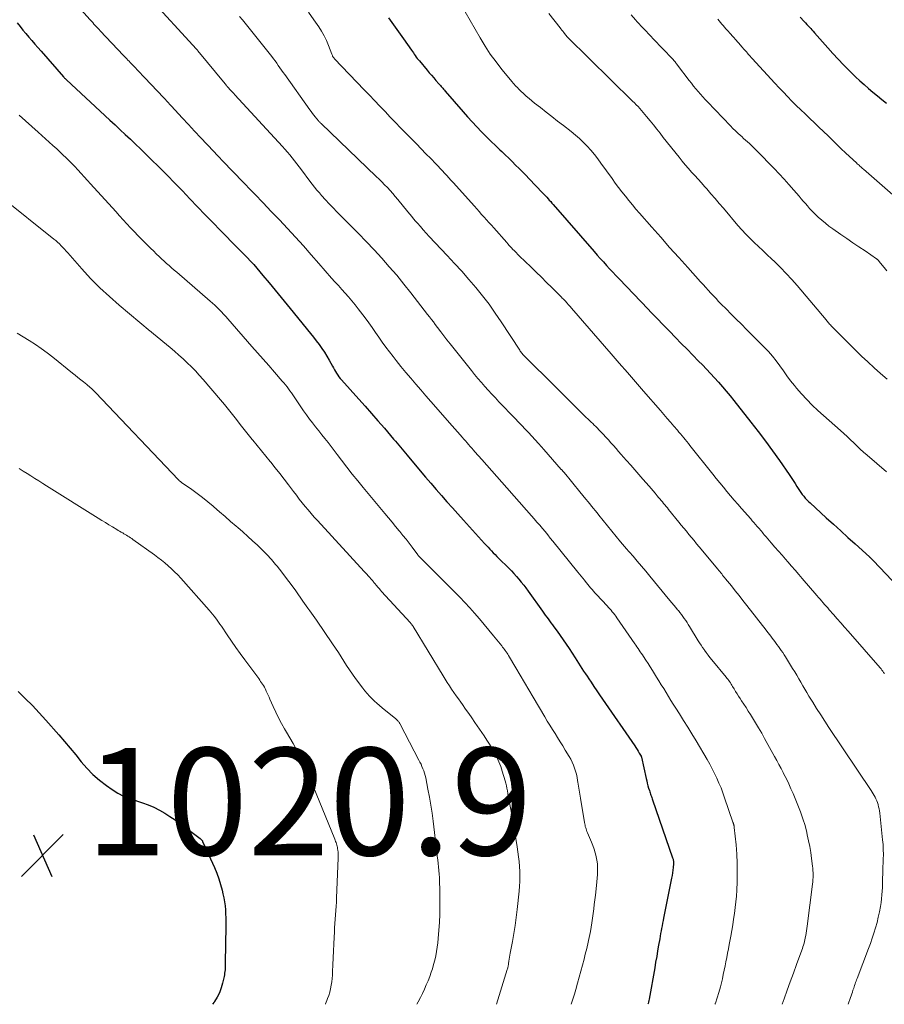
# Model space of a CAD drawing. Units: feet. Extents: x 1970000 to 1975039, y 580000 to 585000.
# Drawn here: x 1970652 to 1970813, y 580000 to 580183 of the extents above; entities that cross this region are included whole.
import ezdxf

# ---------------------------------------------------------------- set-up
doc = ezdxf.new("R2010")
doc.units = ezdxf.units.FT
doc.header["$LTSCALE"] = 100
doc.header["$MEASUREMENT"] = 0
for name, color, linetype, lineweight in [('CONTOUR INDEX', 32, 'Continuous', 25), ('CONTOUR INTERMEDIATE', 40, 'Continuous', 15), ('SPOT ELEVATION', 7, 'Continuous', 15)]:
    doc.layers.add(name, color=color, linetype=linetype, lineweight=lineweight)
doc.styles.add('slant', font='romans.shx', dxfattribs={"oblique": 14.999978})

# ---------------------------------------------------------------- blocks, each defined once
blk = doc.blocks.new('SPOT')
at = {"layer": 'SPOT ELEVATION', "lineweight": 25}
for p, q in [((-3.95, -3.95), (3.86, 3.85)), ((-1.67, 3.81), (1.74, -3.97))]:
    blk.add_line(p, q, dxfattribs=at)

msp = doc.modelspace()

# ---------------------------------------------------------------- linework, layer by layer
at = {"layer": 'CONTOUR INDEX', "flags": 128}
for points, elevation in [([(1970651.17, 580182.92), (1970651.7, 580182.24), (1970652.24, 580181.56), (1970652.79, 580180.89), (1970653.34, 580180.23), (1970653.9, 580179.58), (1970654.46, 580178.92), (1970655.03, 580178.27), (1970655.6, 580177.62), (1970659.79, 580172.84), (1970659.86, 580172.77), (1970659.93, 580172.69), (1970660, 580172.61), (1970660.07, 580172.54), (1970660.14, 580172.46), (1970660.22, 580172.39), (1970660.29, 580172.32), (1970660.37, 580172.25), (1970668.45, 580164.74), (1970669.4, 580163.86), (1970670.35, 580162.97), (1970671.3, 580162.08), (1970672.25, 580161.19), (1970673.2, 580160.29), (1970674.14, 580159.39), (1970675.07, 580158.48), (1970676, 580157.57), (1970677.66, 580155.93), (1970679.1, 580154.48), (1970680.53, 580153.03), (1970681.95, 580151.56), (1970683.36, 580150.08), (1970684.77, 580148.6), (1970686.19, 580147.13), (1970687.61, 580145.67), (1970689.05, 580144.21), (1970692.17, 580141.06), (1970692.8, 580140.43), (1970693.42, 580139.79), (1970694.03, 580139.15), (1970694.64, 580138.5), (1970695.24, 580137.84), (1970695.83, 580137.18), (1970696.4, 580136.51), (1970696.97, 580135.82), (1970698.1, 580134.45), (1970699.22, 580133.07), (1970700.35, 580131.7), (1970701.47, 580130.32), (1970702.6, 580128.95), (1970705.27, 580125.68), (1970705.82, 580125), (1970706.36, 580124.32), (1970706.9, 580123.63), (1970707.43, 580122.94), (1970707.95, 580122.24), (1970708.43, 580121.52), (1970708.89, 580120.78), (1970709.32, 580120.02), (1970709.91, 580118.94), (1970710.1, 580118.6), (1970710.29, 580118.26), (1970710.49, 580117.92), (1970710.7, 580117.59), (1970710.91, 580117.26), (1970711.14, 580116.94), (1970711.38, 580116.64), (1970711.63, 580116.34), (1970714.81, 580112.79), (1970716.02, 580111.44), (1970717.22, 580110.08), (1970718.41, 580108.71), (1970719.6, 580107.34), (1970721.33, 580105.34), (1970721.65, 580104.96), (1970721.97, 580104.59), (1970722.28, 580104.21), (1970722.59, 580103.84), (1970722.9, 580103.46), (1970723.22, 580103.08), (1970723.53, 580102.7), (1970723.84, 580102.33), (1970726.26, 580099.42), (1970727.25, 580098.25), (1970728.24, 580097.09), (1970729.24, 580095.94), (1970730.25, 580094.79), (1970731.26, 580093.65), (1970732.28, 580092.51), (1970733.3, 580091.37), (1970734.33, 580090.24), (1970738.27, 580085.89), (1970738.59, 580085.54), (1970738.92, 580085.19), (1970739.24, 580084.84), (1970739.57, 580084.5), (1970739.9, 580084.15), (1970740.23, 580083.81), (1970740.57, 580083.47), (1970740.9, 580083.13), (1970742.78, 580081.27), (1970743.27, 580080.77), (1970743.75, 580080.26), (1970744.22, 580079.74), (1970744.69, 580079.22), (1970745.13, 580078.68), (1970745.57, 580078.13), (1970745.99, 580077.58), (1970746.41, 580077.01), (1970749.07, 580073.26), (1970749.33, 580072.9), (1970749.6, 580072.54), (1970749.86, 580072.17), (1970750.13, 580071.81), (1970750.4, 580071.45), (1970750.66, 580071.09), (1970750.93, 580070.73), (1970751.19, 580070.36), (1970751.81, 580069.51), (1970752.37, 580068.71), (1970752.93, 580067.91), (1970753.48, 580067.1), (1970754.02, 580066.29), (1970755.15, 580064.55), (1970755.47, 580064.06), (1970755.79, 580063.57), (1970756.11, 580063.08), (1970756.43, 580062.59), (1970756.75, 580062.1), (1970757.07, 580061.61), (1970757.39, 580061.12), (1970757.72, 580060.63), (1970758.12, 580060.02), (1970758.65, 580059.22), (1970759.18, 580058.43), (1970759.72, 580057.64), (1970760.26, 580056.85), (1970766.28, 580048.15), (1970766.49, 580047.83), (1970766.71, 580047.5), (1970766.91, 580047.17), (1970767.11, 580046.83), (1970767.44, 580046.27), (1970767.47, 580046.21), (1970767.49, 580046.15), (1970767.51, 580046.09), (1970767.53, 580046.03), (1970768.39, 580042.09), (1970768.5, 580041.63), (1970768.61, 580041.18), (1970768.73, 580040.73), (1970768.86, 580040.28), (1970769, 580039.83), (1970769.07, 580039.61), (1970769.14, 580039.4), (1970769.21, 580039.18), (1970769.29, 580038.97), (1970769.37, 580038.75), (1970769.45, 580038.54), (1970769.52, 580038.32), (1970769.6, 580038.11), (1970773.33, 580027.29), (1970773.37, 580027.16), (1970773.41, 580027.02), (1970773.44, 580026.88), (1970773.47, 580026.74), (1970773.48, 580026.6), (1970773.49, 580026.45), (1970773.49, 580026.31), (1970773.48, 580026.17), (1970773.42, 580025.47), (1970773.36, 580024.98), (1970773.3, 580024.49), (1970773.22, 580024), (1970773.13, 580023.51), (1970771.66, 580016.08), (1970771.56, 580015.59), (1970771.47, 580015.11), (1970771.37, 580014.63), (1970771.28, 580014.15), (1970771.19, 580013.67), (1970771.1, 580013.19), (1970771.01, 580012.7), (1970770.93, 580012.22), (1970770.73, 580011.05), (1970770.54, 580009.98), (1970770.36, 580008.92), (1970770.17, 580007.85), (1970769.99, 580006.78), (1970768.96, 580000.98), (1970768.9, 580000.7), (1970768.84, 580000.43), (1970768.75, 580000.15), (1970768.7, 580000)], 1000), ([(1970720.35, 580183.81), (1970721.3, 580182.52), (1970722.24, 580181.22), (1970723.16, 580179.92), (1970724.64, 580177.81), (1970724.82, 580177.55), (1970725, 580177.3), (1970725.18, 580177.04), (1970725.36, 580176.79), (1970725.54, 580176.53), (1970725.73, 580176.28), (1970725.92, 580176.04), (1970726.12, 580175.8), (1970727.57, 580174.08), (1970727.97, 580173.6), (1970728.38, 580173.12), (1970728.79, 580172.64), (1970729.21, 580172.17), (1970729.74, 580171.56), (1970729.89, 580171.39), (1970730.04, 580171.22), (1970730.19, 580171.05), (1970730.33, 580170.88), (1970730.48, 580170.71), (1970730.63, 580170.53), (1970730.78, 580170.36), (1970730.93, 580170.19), (1970734.28, 580166.32), (1970735.12, 580165.37), (1970735.97, 580164.43), (1970736.83, 580163.51), (1970737.71, 580162.6), (1970737.9, 580162.41), (1970738.7, 580161.61), (1970739.5, 580160.81), (1970740.32, 580160.02), (1970741.14, 580159.23), (1970741.48, 580158.91), (1970742.13, 580158.29), (1970742.78, 580157.67), (1970743.42, 580157.04), (1970744.06, 580156.4), (1970744.7, 580155.76), (1970745.33, 580155.12), (1970745.96, 580154.48), (1970746.58, 580153.83), (1970749.1, 580151.2), (1970749.35, 580150.94), (1970749.61, 580150.67), (1970749.86, 580150.4), (1970750.11, 580150.13), (1970750.35, 580149.85), (1970750.6, 580149.58), (1970750.84, 580149.31), (1970751.09, 580149.03), (1970758.71, 580140.26), (1970759.27, 580139.61), (1970759.84, 580138.97), (1970760.42, 580138.33), (1970761, 580137.69), (1970761.58, 580137.06), (1970762.17, 580136.42), (1970762.76, 580135.8), (1970763.35, 580135.17), (1970768.78, 580129.51), (1970769.27, 580129), (1970769.76, 580128.49), (1970770.26, 580127.98), (1970770.75, 580127.47), (1970771.24, 580126.96), (1970771.73, 580126.45), (1970772.23, 580125.94), (1970772.72, 580125.43), (1970773.88, 580124.25), (1970774.95, 580123.16), (1970776.02, 580122.06), (1970777.1, 580120.97), (1970778.17, 580119.87), (1970778.88, 580119.15), (1970779.64, 580118.36), (1970780.4, 580117.55), (1970781.15, 580116.74), (1970781.89, 580115.92), (1970782.62, 580115.09), (1970783.33, 580114.25), (1970784.03, 580113.4), (1970784.73, 580112.54), (1970787.91, 580108.51), (1970789.28, 580106.74), (1970790.63, 580104.96), (1970791.95, 580103.15), (1970793.24, 580101.32), (1970795.03, 580098.75), (1970795.41, 580098.2), (1970795.78, 580097.64), (1970796.15, 580097.07), (1970796.5, 580096.5), (1970796.75, 580096.1), (1970796.99, 580095.74), (1970797.23, 580095.38), (1970797.49, 580095.03), (1970797.76, 580094.68), (1970798.05, 580094.35), (1970798.34, 580094.03), (1970798.65, 580093.72), (1970798.97, 580093.42), (1970801.98, 580090.68), (1970803.33, 580089.46), (1970804.68, 580088.24), (1970806.02, 580087.01), (1970807.37, 580085.79), (1970810.02, 580083.37), (1970810.04, 580083.35), (1970810.06, 580083.34), (1970810.08, 580083.32), (1970810.1, 580083.3), (1970810.17, 580083.24), (1970810.19, 580083.22), (1970810.21, 580083.21), (1970810.22, 580083.19), (1970810.24, 580083.17), (1970810.41, 580083.01), (1970810.5, 580082.92), (1970810.6, 580082.82), (1970810.7, 580082.72), (1970810.8, 580082.62), (1970815.35, 580077.78)], 980), ([(1970797.11, 580183.93), (1970797.87, 580183.12), (1970798.11, 580182.87), (1970798.35, 580182.61), (1970798.59, 580182.36), (1970798.83, 580182.1), (1970799.07, 580181.84), (1970799.31, 580181.59), (1970799.55, 580181.33), (1970799.78, 580181.06), (1970802.27, 580178.22), (1970803.22, 580177.16), (1970804.18, 580176.11), (1970805.17, 580175.09), (1970806.17, 580174.08), (1970806.66, 580173.59), (1970807.44, 580172.84), (1970808.23, 580172.11), (1970809.03, 580171.39), (1970809.85, 580170.69), (1970810.68, 580169.99), (1970811.51, 580169.3), (1970812.35, 580168.61), (1970813.18, 580167.93)], 960), ([(1970651.33, 580058.31), (1970652.67, 580057.01), (1970653.98, 580055.68), (1970655.26, 580054.32), (1970656.52, 580052.93), (1970658.9, 580050.23), (1970659.97, 580049), (1970661.03, 580047.75), (1970662.07, 580046.49), (1970663.09, 580045.21), (1970664.15, 580043.98), (1970665.28, 580042.82), (1970666.5, 580041.76), (1970667.79, 580040.77), (1970668.87, 580040.01), (1970669.9, 580039.36), (1970670.97, 580038.79), (1970672.1, 580038.33), (1970673.26, 580037.95), (1970673.4, 580037.92), (1970674.5, 580037.57), (1970675.58, 580037.18), (1970676.63, 580036.71), (1970677.66, 580036.18), (1970678.66, 580035.6), (1970679.64, 580034.99), (1970680.6, 580034.35), (1970681.55, 580033.68), (1970685.27, 580030.91), (1970685.35, 580030.86), (1970685.41, 580030.8), (1970685.48, 580030.73), (1970685.54, 580030.66), (1970685.59, 580030.59), (1970685.64, 580030.51), (1970685.69, 580030.44), (1970685.73, 580030.35), (1970687.92, 580025.47), (1970688.35, 580024.45), (1970688.73, 580023.41), (1970689.06, 580022.35), (1970689.35, 580021.28), (1970689.52, 580020.59), (1970689.68, 580019.85), (1970689.81, 580019.11), (1970689.91, 580018.36), (1970689.97, 580017.61), (1970690.01, 580016.85), (1970690.04, 580016.1), (1970690.05, 580015.34), (1970690.05, 580014.59), (1970689.94, 580007.72), (1970689.94, 580007.4), (1970689.93, 580007.08), (1970689.91, 580006.75), (1970689.9, 580006.43), (1970689.87, 580006.11), (1970689.83, 580005.79), (1970689.78, 580005.48), (1970689.72, 580005.16), (1970689.44, 580003.94), (1970689.18, 580003.04), (1970688.85, 580002.16), (1970688.43, 580001.33), (1970687.94, 580000.53), (1970687.85, 580000.4), (1970687.55, 580000)], 1020)]:
    msp.add_lwpolyline(points, dxfattribs=dict(at, elevation=elevation))
at = {"layer": 'CONTOUR INTERMEDIATE', "flags": 128}
for points, elevation in [([(1970657.02, 580192.09), (1970664.76, 580183.45), (1970664.99, 580183.19), (1970665.23, 580182.93), (1970665.46, 580182.67), (1970665.7, 580182.41), (1970665.93, 580182.16), (1970666.17, 580181.9), (1970666.41, 580181.64), (1970666.65, 580181.39), (1970670.96, 580176.82), (1970671.17, 580176.6), (1970671.38, 580176.38), (1970671.59, 580176.16), (1970671.79, 580175.95), (1970672, 580175.73), (1970672.21, 580175.51), (1970672.42, 580175.29), (1970672.63, 580175.08), (1970673.13, 580174.55), (1970673.59, 580174.07), (1970674.05, 580173.59), (1970674.51, 580173.11), (1970674.97, 580172.62), (1970678.41, 580168.98), (1970678.6, 580168.78), (1970678.79, 580168.58), (1970678.98, 580168.37), (1970679.17, 580168.17), (1970679.36, 580167.96), (1970679.55, 580167.76), (1970679.73, 580167.55), (1970679.92, 580167.35), (1970681.92, 580165.19), (1970683.07, 580163.95), (1970684.22, 580162.72), (1970685.37, 580161.49), (1970686.53, 580160.26), (1970687.87, 580158.84), (1970688.36, 580158.33), (1970688.84, 580157.82), (1970689.33, 580157.3), (1970689.82, 580156.79), (1970690.11, 580156.48), (1970690.75, 580155.81), (1970691.39, 580155.14), (1970692.03, 580154.48), (1970692.67, 580153.82), (1970695.48, 580150.94), (1970697.01, 580149.36), (1970698.53, 580147.77), (1970700.04, 580146.18), (1970701.54, 580144.57), (1970703.03, 580142.96), (1970704.5, 580141.33), (1970705.96, 580139.69), (1970707.41, 580138.04), (1970709.76, 580135.34), (1970710.39, 580134.63), (1970711.02, 580133.92), (1970711.66, 580133.22), (1970712.3, 580132.52), (1970712.93, 580131.82), (1970713.55, 580131.1), (1970714.15, 580130.36), (1970714.73, 580129.62), (1970716.02, 580127.92), (1970716.68, 580127.02), (1970717.33, 580126.12), (1970717.96, 580125.21), (1970718.59, 580124.3), (1970719.22, 580123.38), (1970719.86, 580122.47), (1970720.53, 580121.59), (1970721.21, 580120.71), (1970721.8, 580119.98), (1970722.7, 580118.86), (1970723.6, 580117.76), (1970724.53, 580116.66), (1970725.46, 580115.57), (1970726.4, 580114.49), (1970727.34, 580113.41), (1970728.28, 580112.33), (1970729.22, 580111.25), (1970731.76, 580108.38), (1970732.25, 580107.81), (1970732.75, 580107.25), (1970733.24, 580106.68), (1970733.73, 580106.11), (1970734.12, 580105.66), (1970734.42, 580105.32), (1970734.71, 580104.98), (1970735.01, 580104.64), (1970735.3, 580104.29), (1970735.59, 580103.95), (1970735.89, 580103.61), (1970736.19, 580103.27), (1970736.49, 580102.93), (1970737.76, 580101.52), (1970738.69, 580100.47), (1970739.62, 580099.42), (1970740.55, 580098.37), (1970741.48, 580097.32), (1970747.04, 580091.02), (1970747.55, 580090.44), (1970748.05, 580089.86), (1970748.55, 580089.27), (1970749.05, 580088.68), (1970749.55, 580088.08), (1970750.04, 580087.48), (1970750.53, 580086.89), (1970751.02, 580086.29), (1970755.66, 580080.56), (1970755.97, 580080.17), (1970756.28, 580079.79), (1970756.59, 580079.4), (1970756.9, 580079.01), (1970757.01, 580078.88), (1970757.27, 580078.56), (1970757.53, 580078.24), (1970757.79, 580077.93), (1970758.05, 580077.61), (1970758.31, 580077.3), (1970758.58, 580076.99), (1970758.85, 580076.69), (1970759.13, 580076.39), (1970761.14, 580074.23), (1970761.38, 580073.97), (1970761.62, 580073.7), (1970761.86, 580073.43), (1970762.09, 580073.16), (1970762.32, 580072.88), (1970762.54, 580072.6), (1970762.75, 580072.31), (1970762.96, 580072.02), (1970766.28, 580067.2), (1970766.48, 580066.9), (1970766.68, 580066.6), (1970766.89, 580066.31), (1970767.09, 580066.01), (1970767.29, 580065.71), (1970767.49, 580065.41), (1970767.69, 580065.11), (1970767.89, 580064.81), (1970768.34, 580064.14), (1970768.76, 580063.5), (1970769.17, 580062.87), (1970769.58, 580062.22), (1970769.98, 580061.57), (1970770.34, 580060.99), (1970770.78, 580060.27), (1970771.22, 580059.54), (1970771.67, 580058.82), (1970772.11, 580058.09), (1970772.56, 580057.37), (1970773.01, 580056.64), (1970773.46, 580055.92), (1970773.91, 580055.21), (1970774.59, 580054.15), (1970775.38, 580052.9), (1970776.16, 580051.65), (1970776.93, 580050.38), (1970777.69, 580049.12), (1970779.75, 580045.63), (1970780.24, 580044.77), (1970780.71, 580043.91), (1970781.15, 580043.03), (1970781.57, 580042.14), (1970781.97, 580041.24), (1970782.35, 580040.34), (1970782.7, 580039.42), (1970783.03, 580038.49), (1970784.57, 580033.97), (1970784.59, 580033.91), (1970784.62, 580033.84), (1970784.64, 580033.77), (1970784.66, 580033.7), (1970784.69, 580033.63), (1970784.71, 580033.56), (1970784.73, 580033.49), (1970784.75, 580033.42), (1970784.76, 580033.35), (1970784.78, 580033.25), (1970784.8, 580033.14), (1970784.82, 580033.04), (1970784.83, 580032.93), (1970785.15, 580029.71), (1970785.28, 580027.99), (1970785.36, 580026.28), (1970785.38, 580024.55), (1970785.34, 580022.83), (1970785.28, 580021.24), (1970785.21, 580020.16), (1970785.13, 580019.09), (1970785.01, 580018.01), (1970784.87, 580016.95), (1970784.7, 580015.88), (1970784.53, 580014.81), (1970784.35, 580013.75), (1970784.16, 580012.69), (1970783.87, 580011.13), (1970783.73, 580010.34), (1970783.58, 580009.54), (1970783.43, 580008.74), (1970783.27, 580007.94), (1970783.12, 580007.15), (1970782.95, 580006.35), (1970782.78, 580005.56), (1970782.61, 580004.77), (1970782.5, 580004.28), (1970782.25, 580003.25), (1970781.97, 580002.22), (1970781.65, 580001.21), (1970781.3, 580000.21), (1970781.25, 580000.07), (1970781.22, 580000)], 996), ([(1970675.6, 580187.87), (1970684.56, 580178.02), (1970684.6, 580177.97), (1970684.64, 580177.93), (1970684.68, 580177.89), (1970684.71, 580177.85), (1970684.75, 580177.8), (1970684.79, 580177.76), (1970684.82, 580177.72), (1970684.86, 580177.67), (1970689.93, 580171.51), (1970689.98, 580171.45), (1970690.02, 580171.4), (1970690.06, 580171.34), (1970690.11, 580171.29), (1970690.19, 580171.17), (1970690.23, 580171.13), (1970690.3, 580171.03), (1970690.34, 580170.98), (1970690.39, 580170.93), (1970690.43, 580170.88), (1970690.47, 580170.84), (1970690.84, 580170.44), (1970691.07, 580170.2), (1970691.3, 580169.95), (1970691.53, 580169.71), (1970691.75, 580169.46), (1970700.6, 580159.87), (1970701.07, 580159.35), (1970701.54, 580158.82), (1970701.99, 580158.28), (1970702.44, 580157.74), (1970702.87, 580157.19), (1970703.31, 580156.63), (1970703.73, 580156.07), (1970704.15, 580155.51), (1970705.69, 580153.42), (1970706.12, 580152.85), (1970706.56, 580152.28), (1970707.02, 580151.73), (1970707.49, 580151.19), (1970707.91, 580150.71), (1970708.61, 580149.94), (1970709.31, 580149.18), (1970710.03, 580148.43), (1970710.75, 580147.69), (1970713.26, 580145.16), (1970714.75, 580143.65), (1970716.22, 580142.13), (1970717.67, 580140.58), (1970719.11, 580139.03), (1970720.51, 580137.45), (1970721.9, 580135.85), (1970723.24, 580134.21), (1970724.56, 580132.56), (1970727.67, 580128.56), (1970728.03, 580128.09), (1970728.39, 580127.62), (1970728.74, 580127.15), (1970729.1, 580126.68), (1970729.53, 580126.1), (1970730.11, 580125.33), (1970730.69, 580124.57), (1970731.27, 580123.82), (1970731.86, 580123.07), (1970735.82, 580118.12), (1970736.43, 580117.36), (1970737.05, 580116.61), (1970737.68, 580115.88), (1970738.32, 580115.14), (1970738.97, 580114.42), (1970739.63, 580113.71), (1970740.29, 580113), (1970740.96, 580112.29), (1970743.99, 580109.15), (1970744.62, 580108.5), (1970745.24, 580107.84), (1970745.86, 580107.19), (1970746.48, 580106.53), (1970747.09, 580105.86), (1970747.7, 580105.2), (1970748.31, 580104.53), (1970748.91, 580103.86), (1970749.34, 580103.38), (1970750.15, 580102.46), (1970750.96, 580101.54), (1970751.76, 580100.62), (1970752.56, 580099.69), (1970752.59, 580099.65), (1970753.4, 580098.7), (1970754.21, 580097.74), (1970755, 580096.78), (1970755.8, 580095.82), (1970756.87, 580094.5), (1970757.21, 580094.09), (1970757.55, 580093.67), (1970757.89, 580093.25), (1970758.23, 580092.83), (1970758.57, 580092.42), (1970758.91, 580092), (1970759.24, 580091.58), (1970759.58, 580091.16), (1970763.61, 580086.19), (1970763.73, 580086.04), (1970763.86, 580085.89), (1970763.98, 580085.74), (1970764.11, 580085.6), (1970764.24, 580085.45), (1970764.37, 580085.3), (1970764.49, 580085.16), (1970764.62, 580085.01), (1970765.96, 580083.49), (1970766.75, 580082.58), (1970767.54, 580081.66), (1970768.32, 580080.74), (1970769.09, 580079.81), (1970772.84, 580075.28), (1970773.2, 580074.84), (1970773.56, 580074.41), (1970773.92, 580073.97), (1970774.27, 580073.54), (1970774.41, 580073.37), (1970774.69, 580073.01), (1970774.97, 580072.65), (1970775.24, 580072.29), (1970775.51, 580071.92), (1970775.77, 580071.54), (1970776.02, 580071.16), (1970776.26, 580070.78), (1970776.5, 580070.39), (1970778.09, 580067.76), (1970778.36, 580067.34), (1970778.63, 580066.92), (1970778.91, 580066.5), (1970779.19, 580066.09), (1970779.27, 580065.99), (1970779.6, 580065.54), (1970779.94, 580065.09), (1970780.29, 580064.64), (1970780.64, 580064.21), (1970783.29, 580060.99), (1970783.46, 580060.78), (1970783.62, 580060.57), (1970783.78, 580060.35), (1970783.94, 580060.13), (1970784.09, 580059.91), (1970784.23, 580059.68), (1970784.37, 580059.45), (1970784.52, 580059.23), (1970784.79, 580058.77), (1970785.06, 580058.32), (1970785.34, 580057.86), (1970785.63, 580057.42), (1970785.92, 580056.97), (1970786.18, 580056.58), (1970786.6, 580055.94), (1970787.02, 580055.3), (1970787.43, 580054.65), (1970787.84, 580054.01), (1970788.21, 580053.41), (1970788.8, 580052.45), (1970789.37, 580051.49), (1970789.93, 580050.53), (1970790.48, 580049.55), (1970792.32, 580046.2), (1970792.73, 580045.45), (1970793.14, 580044.69), (1970793.54, 580043.93), (1970793.94, 580043.17), (1970794.08, 580042.91), (1970794.53, 580042.01), (1970794.97, 580041.1), (1970795.39, 580040.18), (1970795.79, 580039.26), (1970796.7, 580037.1), (1970797.18, 580035.85), (1970797.63, 580034.59), (1970798.01, 580033.31), (1970798.35, 580032.01), (1970798.44, 580031.59), (1970798.68, 580030.49), (1970798.9, 580029.38), (1970799.07, 580028.28), (1970799.23, 580027.16), (1970799.4, 580025.77), (1970799.45, 580025.35), (1970799.48, 580024.93), (1970799.5, 580024.51), (1970799.51, 580024.08), (1970799.5, 580023.66), (1970799.48, 580023.24), (1970799.45, 580022.82), (1970799.4, 580022.39), (1970798.42, 580014.56), (1970798.36, 580014.13), (1970798.3, 580013.7), (1970798.23, 580013.28), (1970798.16, 580012.85), (1970798.13, 580012.64), (1970798.06, 580012.32), (1970797.99, 580012), (1970797.91, 580011.68), (1970797.83, 580011.37), (1970797.73, 580011.05), (1970797.63, 580010.74), (1970797.53, 580010.43), (1970797.42, 580010.12), (1970796.41, 580007.39), (1970795.84, 580005.8), (1970795.26, 580004.21), (1970794.69, 580002.62), (1970794.13, 580001.03), (1970793.77, 580000)], 992), ([(1970705.43, 580184.9), (1970706.46, 580183.45), (1970707.37, 580182.15), (1970707.9, 580181.32), (1970708.39, 580180.47), (1970708.81, 580179.58), (1970709.2, 580178.67), (1970709.81, 580177.06), (1970709.86, 580176.94), (1970709.91, 580176.83), (1970709.96, 580176.71), (1970710.02, 580176.6), (1970710.08, 580176.49), (1970710.15, 580176.39), (1970710.23, 580176.29), (1970710.32, 580176.19), (1970715.85, 580170.44), (1970716.82, 580169.43), (1970717.79, 580168.41), (1970718.76, 580167.38), (1970719.72, 580166.36), (1970720.68, 580165.34), (1970721.65, 580164.32), (1970722.63, 580163.31), (1970723.62, 580162.31), (1970724.67, 580161.25), (1970725.56, 580160.34), (1970726.46, 580159.43), (1970727.36, 580158.51), (1970728.25, 580157.6), (1970729.21, 580156.62), (1970729.63, 580156.19), (1970730.03, 580155.76), (1970730.44, 580155.33), (1970730.83, 580154.89), (1970731.23, 580154.45), (1970731.63, 580154), (1970732.02, 580153.56), (1970732.42, 580153.12), (1970736.38, 580148.71), (1970736.83, 580148.21), (1970737.28, 580147.71), (1970737.73, 580147.2), (1970738.18, 580146.7), (1970738.64, 580146.2), (1970739.09, 580145.69), (1970739.54, 580145.19), (1970739.99, 580144.68), (1970742.41, 580141.95), (1970742.64, 580141.69), (1970742.88, 580141.43), (1970743.12, 580141.17), (1970743.36, 580140.91), (1970743.51, 580140.75), (1970743.84, 580140.42), (1970744.16, 580140.08), (1970744.49, 580139.75), (1970744.82, 580139.43), (1970746.9, 580137.4), (1970747.88, 580136.44), (1970748.86, 580135.48), (1970749.84, 580134.52), (1970750.82, 580133.55), (1970752.44, 580131.95), (1970752.6, 580131.79), (1970752.77, 580131.62), (1970752.93, 580131.45), (1970753.09, 580131.28), (1970753.35, 580131), (1970753.64, 580130.69), (1970753.92, 580130.37), (1970754.21, 580130.05), (1970754.49, 580129.73), (1970761.88, 580121.19), (1970763.38, 580119.46), (1970764.89, 580117.73), (1970766.39, 580116), (1970767.89, 580114.28), (1970771.06, 580110.64), (1970771.69, 580109.92), (1970772.32, 580109.19), (1970772.94, 580108.47), (1970773.57, 580107.75), (1970774.22, 580106.99), (1970774.52, 580106.64), (1970774.82, 580106.29), (1970775.12, 580105.94), (1970775.41, 580105.59), (1970775.7, 580105.23), (1970775.99, 580104.87), (1970776.28, 580104.51), (1970776.57, 580104.15), (1970780.82, 580098.78), (1970781.47, 580097.96), (1970782.12, 580097.15), (1970782.79, 580096.35), (1970783.45, 580095.55), (1970784.12, 580094.75), (1970784.8, 580093.96), (1970785.48, 580093.17), (1970786.17, 580092.39), (1970787.89, 580090.46), (1970788.19, 580090.11), (1970788.5, 580089.76), (1970788.8, 580089.42), (1970789.1, 580089.07), (1970789.34, 580088.79), (1970789.52, 580088.58), (1970789.7, 580088.37), (1970789.88, 580088.15), (1970790.06, 580087.94), (1970790.24, 580087.72), (1970790.42, 580087.51), (1970790.6, 580087.3), (1970790.78, 580087.09), (1970791.73, 580085.98), (1970792.39, 580085.21), (1970793.05, 580084.45), (1970793.72, 580083.69), (1970794.38, 580082.93), (1970794.8, 580082.45), (1970795.48, 580081.67), (1970796.16, 580080.89), (1970796.83, 580080.11), (1970797.51, 580079.33), (1970800.24, 580076.16), (1970800.52, 580075.83), (1970800.81, 580075.5), (1970801.09, 580075.17), (1970801.38, 580074.84), (1970801.67, 580074.51), (1970801.96, 580074.18), (1970802.24, 580073.86), (1970802.53, 580073.53), (1970803.33, 580072.63), (1970804.01, 580071.86), (1970804.7, 580071.08), (1970805.38, 580070.3), (1970806.06, 580069.52), (1970812.01, 580062.7), (1970812.18, 580062.5), (1970812.35, 580062.29), (1970812.51, 580062.08), (1970812.67, 580061.86), (1970812.82, 580061.64)], 984), ([(1970734.67, 580184.93), (1970737.44, 580180.09), (1970738.37, 580178.56), (1970739.35, 580177.06), (1970740.41, 580175.62), (1970741.51, 580174.21), (1970743.43, 580171.88), (1970743.62, 580171.67), (1970743.8, 580171.45), (1970744, 580171.24), (1970744.19, 580171.03), (1970744.39, 580170.83), (1970744.59, 580170.62), (1970744.8, 580170.42), (1970745, 580170.23), (1970745.57, 580169.69), (1970746.06, 580169.24), (1970746.57, 580168.79), (1970747.08, 580168.36), (1970747.61, 580167.94), (1970748.69, 580167.1), (1970749.76, 580166.27), (1970750.83, 580165.44), (1970751.9, 580164.6), (1970752.97, 580163.77), (1970754.42, 580162.63), (1970755.2, 580161.99), (1970755.97, 580161.32), (1970756.7, 580160.62), (1970757.41, 580159.89), (1970758.09, 580159.14), (1970758.75, 580158.36), (1970759.38, 580157.56), (1970759.98, 580156.75), (1970762.04, 580153.88), (1970762.65, 580153.04), (1970763.26, 580152.21), (1970763.89, 580151.4), (1970764.52, 580150.58), (1970765.17, 580149.78), (1970765.83, 580148.98), (1970766.49, 580148.2), (1970767.17, 580147.42), (1970769.45, 580144.82), (1970771.12, 580142.94), (1970772.78, 580141.06), (1970774.46, 580139.19), (1970776.14, 580137.33), (1970778.55, 580134.66), (1970779.03, 580134.13), (1970779.5, 580133.6), (1970779.98, 580133.07), (1970780.45, 580132.55), (1970780.93, 580132.02), (1970781.42, 580131.5), (1970781.91, 580130.99), (1970782.41, 580130.48), (1970783.3, 580129.58), (1970784.25, 580128.63), (1970785.2, 580127.68), (1970786.15, 580126.73), (1970787.1, 580125.78), (1970790.41, 580122.48), (1970791.19, 580121.65), (1970791.94, 580120.8), (1970792.64, 580119.9), (1970793.31, 580118.98), (1970793.97, 580118.04), (1970794.64, 580117.12), (1970795.33, 580116.21), (1970796.04, 580115.31), (1970796.42, 580114.84), (1970797.36, 580113.74), (1970798.33, 580112.68), (1970799.36, 580111.66), (1970800.41, 580110.67), (1970804.61, 580106.94), (1970805.24, 580106.37), (1970805.86, 580105.8), (1970806.47, 580105.22), (1970807.08, 580104.64), (1970807.69, 580104.06), (1970808.31, 580103.48), (1970808.93, 580102.92), (1970809.57, 580102.36), (1970813.22, 580099.25)], 976), ([(1970750.24, 580184.63), (1970752.35, 580181.97), (1970752.52, 580181.75), (1970752.69, 580181.53), (1970752.86, 580181.32), (1970753.03, 580181.09), (1970753.36, 580180.65), (1970753.41, 580180.58), (1970753.53, 580180.47), (1970753.58, 580180.41), (1970753.64, 580180.35), (1970753.7, 580180.29), (1970753.76, 580180.24), (1970765.88, 580168.32), (1970766.22, 580167.97), (1970766.56, 580167.63), (1970766.9, 580167.28), (1970767.23, 580166.92), (1970767.55, 580166.56), (1970767.87, 580166.2), (1970768.18, 580165.83), (1970768.49, 580165.45), (1970769.12, 580164.66), (1970769.74, 580163.88), (1970770.36, 580163.1), (1970770.98, 580162.33), (1970771.59, 580161.55), (1970774.55, 580157.84), (1970775.12, 580157.14), (1970775.69, 580156.45), (1970776.28, 580155.77), (1970776.88, 580155.1), (1970777.49, 580154.43), (1970778.09, 580153.76), (1970778.69, 580153.09), (1970779.28, 580152.42), (1970779.68, 580151.96), (1970780.46, 580151.06), (1970781.25, 580150.15), (1970782.03, 580149.24), (1970782.81, 580148.33), (1970785.51, 580145.15), (1970786.24, 580144.32), (1970786.98, 580143.51), (1970787.76, 580142.73), (1970788.55, 580141.96), (1970789.35, 580141.21), (1970790.15, 580140.45), (1970790.96, 580139.69), (1970791.76, 580138.94), (1970792.37, 580138.36), (1970793.45, 580137.3), (1970794.52, 580136.21), (1970795.54, 580135.09), (1970796.54, 580133.94), (1970801.93, 580127.55), (1970802.06, 580127.39), (1970802.2, 580127.23), (1970802.33, 580127.07), (1970802.46, 580126.91), (1970802.6, 580126.75), (1970802.74, 580126.59), (1970802.88, 580126.44), (1970803.03, 580126.29), (1970808.56, 580120.81), (1970809.71, 580119.7), (1970810.89, 580118.6), (1970812.09, 580117.53), (1970813.3, 580116.49)], 972), ([(1970692.6, 580184.09), (1970693.13, 580183.43), (1970698.6, 580176.61), (1970698.92, 580176.2), (1970699.23, 580175.79), (1970699.53, 580175.37), (1970699.83, 580174.94), (1970700.13, 580174.51), (1970700.42, 580174.08), (1970700.72, 580173.66), (1970701.02, 580173.24), (1970705.7, 580166.69), (1970705.94, 580166.35), (1970706.19, 580166.03), (1970706.44, 580165.71), (1970706.69, 580165.39), (1970707.02, 580164.98), (1970707.12, 580164.87), (1970707.21, 580164.76), (1970707.31, 580164.65), (1970707.41, 580164.54), (1970707.51, 580164.43), (1970707.61, 580164.32), (1970707.72, 580164.22), (1970707.82, 580164.11), (1970718.08, 580154.29), (1970718.61, 580153.77), (1970719.13, 580153.25), (1970719.65, 580152.72), (1970720.16, 580152.19), (1970720.66, 580151.64), (1970721.15, 580151.09), (1970721.63, 580150.53), (1970722.1, 580149.97), (1970723.97, 580147.68), (1970724.33, 580147.25), (1970724.69, 580146.81), (1970725.05, 580146.38), (1970725.42, 580145.96), (1970725.76, 580145.56), (1970726.31, 580144.94), (1970726.86, 580144.32), (1970727.41, 580143.71), (1970727.98, 580143.1), (1970731.33, 580139.54), (1970732.69, 580138.08), (1970734.03, 580136.59), (1970735.35, 580135.09), (1970736.65, 580133.57), (1970737.9, 580132.02), (1970739.12, 580130.44), (1970740.28, 580128.81), (1970741.4, 580127.16), (1970744.83, 580121.9), (1970744.94, 580121.73), (1970745.05, 580121.57), (1970745.17, 580121.42), (1970745.29, 580121.26), (1970745.44, 580121.08), (1970745.49, 580121.02), (1970745.55, 580120.96), (1970745.6, 580120.9), (1970745.66, 580120.84), (1970751.52, 580115.04), (1970752.17, 580114.4), (1970752.82, 580113.75), (1970753.47, 580113.1), (1970754.12, 580112.45), (1970754.22, 580112.35), (1970754.81, 580111.75), (1970755.41, 580111.15), (1970756.01, 580110.56), (1970756.62, 580109.97), (1970757.24, 580109.36), (1970757.53, 580109.08), (1970757.83, 580108.79), (1970758.13, 580108.51), (1970758.43, 580108.23), (1970758.72, 580107.94), (1970759.02, 580107.66), (1970759.31, 580107.37), (1970759.59, 580107.07), (1970760.38, 580106.23), (1970760.87, 580105.71), (1970761.36, 580105.18), (1970761.83, 580104.65), (1970762.31, 580104.11), (1970762.78, 580103.56), (1970763.25, 580103.02), (1970763.73, 580102.48), (1970764.2, 580101.95), (1970764.76, 580101.31), (1970765.52, 580100.46), (1970766.27, 580099.6), (1970767.03, 580098.74), (1970767.78, 580097.88), (1970768.95, 580096.54), (1970769.33, 580096.1), (1970769.7, 580095.66), (1970770.08, 580095.22), (1970770.45, 580094.78), (1970770.73, 580094.45), (1970770.97, 580094.17), (1970771.2, 580093.89), (1970771.43, 580093.61), (1970771.66, 580093.33), (1970771.89, 580093.05), (1970772.12, 580092.77), (1970772.35, 580092.49), (1970772.58, 580092.21), (1970774.48, 580089.87), (1970774.95, 580089.29), (1970775.43, 580088.72), (1970775.9, 580088.14), (1970776.37, 580087.56), (1970776.85, 580086.98), (1970777.32, 580086.41), (1970777.8, 580085.83), (1970778.28, 580085.26), (1970781.74, 580081.09), (1970781.93, 580080.86), (1970782.11, 580080.64), (1970782.29, 580080.42), (1970782.48, 580080.2), (1970782.66, 580079.98), (1970782.84, 580079.75), (1970783.02, 580079.53), (1970783.2, 580079.31), (1970784.29, 580077.96), (1970785.01, 580077.06), (1970785.73, 580076.16), (1970786.44, 580075.25), (1970787.15, 580074.34), (1970790.76, 580069.72), (1970791.09, 580069.28), (1970791.43, 580068.84), (1970791.77, 580068.4), (1970792.1, 580067.96), (1970792.2, 580067.83), (1970792.49, 580067.45), (1970792.77, 580067.07), (1970793.05, 580066.69), (1970793.32, 580066.31), (1970793.59, 580065.92), (1970793.86, 580065.54), (1970794.12, 580065.14), (1970794.37, 580064.74), (1970795.7, 580062.59), (1970796.1, 580061.95), (1970796.48, 580061.31), (1970796.86, 580060.67), (1970797.23, 580060.02), (1970797.6, 580059.37), (1970797.98, 580058.72), (1970798.36, 580058.08), (1970798.75, 580057.44), (1970799.44, 580056.32), (1970800.18, 580055.12), (1970800.93, 580053.93), (1970801.69, 580052.76), (1970802.47, 580051.58), (1970810.32, 580039.87), (1970810.52, 580039.56), (1970810.71, 580039.25), (1970810.9, 580038.92), (1970811.07, 580038.6), (1970811.23, 580038.27), (1970811.38, 580037.93), (1970811.51, 580037.58), (1970811.62, 580037.23), (1970811.63, 580037.19), (1970811.73, 580036.81), (1970811.82, 580036.42), (1970811.88, 580036.03), (1970811.93, 580035.65), (1970812.47, 580030.67), (1970812.55, 580029.76), (1970812.6, 580028.85), (1970812.61, 580027.94), (1970812.6, 580027.03), (1970812.56, 580026.24), (1970812.54, 580025.72), (1970812.53, 580025.2), (1970812.51, 580024.68), (1970812.49, 580024.17), (1970812.48, 580023.65), (1970812.46, 580023.13), (1970812.45, 580022.61), (1970812.44, 580022.1), (1970812.43, 580021.75), (1970812.41, 580021.06), (1970812.36, 580020.37), (1970812.28, 580019.68), (1970812.19, 580019), (1970812.06, 580018.22), (1970811.88, 580017.22), (1970811.67, 580016.22), (1970811.43, 580015.23), (1970811.15, 580014.25), (1970810.85, 580013.27), (1970810.53, 580012.3), (1970810.2, 580011.34), (1970809.84, 580010.39), (1970807.72, 580004.82), (1970807.63, 580004.57), (1970807.53, 580004.31), (1970807.44, 580004.05), (1970807.34, 580003.79), (1970807.25, 580003.53), (1970807.16, 580003.27), (1970807.08, 580003.01), (1970806.99, 580002.75), (1970806.95, 580002.61), (1970806.84, 580002.27), (1970806.74, 580001.94), (1970806.63, 580001.61), (1970806.51, 580001.28), (1970806.08, 580000)], 988), ([(1970765.6, 580184.41), (1970766.41, 580183.48), (1970766.75, 580183.1), (1970767.09, 580182.72), (1970767.43, 580182.35), (1970767.78, 580181.98), (1970767.96, 580181.79), (1970768.4, 580181.32), (1970768.84, 580180.86), (1970769.28, 580180.39), (1970769.73, 580179.93), (1970773.29, 580176.17), (1970773.42, 580176.04), (1970773.54, 580175.9), (1970773.67, 580175.76), (1970773.79, 580175.61), (1970773.91, 580175.47), (1970774.02, 580175.32), (1970774.14, 580175.17), (1970774.25, 580175.02), (1970776.41, 580172.15), (1970776.82, 580171.63), (1970777.22, 580171.11), (1970777.64, 580170.6), (1970778.07, 580170.1), (1970778.5, 580169.6), (1970778.94, 580169.11), (1970779.39, 580168.63), (1970779.84, 580168.15), (1970784.14, 580163.69), (1970784.58, 580163.23), (1970785.04, 580162.78), (1970785.5, 580162.34), (1970785.97, 580161.9), (1970786.21, 580161.69), (1970786.56, 580161.36), (1970786.92, 580161.04), (1970787.28, 580160.72), (1970787.64, 580160.4), (1970787.99, 580160.08), (1970788.34, 580159.75), (1970788.68, 580159.41), (1970789.02, 580159.07), (1970792.25, 580155.74), (1970793.18, 580154.76), (1970794.11, 580153.76), (1970795.01, 580152.75), (1970795.91, 580151.74), (1970796.9, 580150.59), (1970797.29, 580150.13), (1970797.68, 580149.68), (1970798.07, 580149.23), (1970798.46, 580148.77), (1970798.85, 580148.32), (1970799.25, 580147.88), (1970799.67, 580147.46), (1970800.1, 580147.04), (1970800.49, 580146.68), (1970801.14, 580146.1), (1970801.8, 580145.54), (1970802.48, 580145.02), (1970803.19, 580144.52), (1970804.69, 580143.48), (1970805.82, 580142.71), (1970806.95, 580141.93), (1970808.07, 580141.16), (1970809.2, 580140.38), (1970811.31, 580138.93), (1970811.38, 580138.88), (1970811.45, 580138.83), (1970811.51, 580138.78), (1970811.57, 580138.72), (1970811.63, 580138.66), (1970811.69, 580138.6), (1970811.74, 580138.54), (1970811.79, 580138.48), (1970812.75, 580137.32), (1970813.28, 580136.68)], 968), ([(1970781.77, 580183.58), (1970782.01, 580183.28), (1970782.26, 580182.98), (1970782.51, 580182.67), (1970782.76, 580182.37), (1970783.01, 580182.08), (1970783.27, 580181.78), (1970783.53, 580181.49), (1970783.79, 580181.2), (1970783.86, 580181.12), (1970784.16, 580180.79), (1970784.45, 580180.47), (1970784.74, 580180.14), (1970785.04, 580179.8), (1970786.02, 580178.68), (1970786.2, 580178.48), (1970786.37, 580178.28), (1970786.55, 580178.08), (1970786.73, 580177.88), (1970786.91, 580177.68), (1970787.09, 580177.47), (1970787.26, 580177.27), (1970787.44, 580177.07), (1970787.63, 580176.86), (1970787.81, 580176.66), (1970788, 580176.46), (1970788.18, 580176.25), (1970792.4, 580171.64), (1970793.18, 580170.8), (1970793.97, 580169.96), (1970794.77, 580169.14), (1970795.57, 580168.32), (1970796.39, 580167.51), (1970797.21, 580166.71), (1970798.04, 580165.91), (1970798.87, 580165.11), (1970798.91, 580165.07), (1970799.76, 580164.26), (1970800.61, 580163.45), (1970801.46, 580162.63), (1970802.3, 580161.81), (1970803.2, 580160.94), (1970803.98, 580160.19), (1970804.76, 580159.44), (1970805.54, 580158.7), (1970806.33, 580157.97), (1970807.59, 580156.8), (1970807.75, 580156.65), (1970807.92, 580156.5), (1970808.09, 580156.35), (1970808.25, 580156.2), (1970808.42, 580156.05), (1970808.59, 580155.9), (1970808.75, 580155.76), (1970808.92, 580155.61), (1970817.37, 580148.23)], 964), ([(1970651.53, 580165.7), (1970652.71, 580164.63), (1970653.88, 580163.57), (1970655.06, 580162.52), (1970657.11, 580160.68), (1970657.82, 580160.04), (1970658.52, 580159.4), (1970659.22, 580158.74), (1970659.91, 580158.08), (1970660.02, 580157.98), (1970660.65, 580157.36), (1970661.27, 580156.74), (1970661.88, 580156.11), (1970662.48, 580155.48), (1970663.08, 580154.83), (1970663.67, 580154.19), (1970664.26, 580153.54), (1970664.85, 580152.89), (1970669.54, 580147.71), (1970670.22, 580146.96), (1970670.91, 580146.2), (1970671.61, 580145.46), (1970672.3, 580144.71), (1970673.21, 580143.74), (1970673.45, 580143.48), (1970673.7, 580143.23), (1970673.94, 580142.97), (1970674.19, 580142.72), (1970674.64, 580142.27), (1970675.11, 580141.79), (1970675.58, 580141.32), (1970676.06, 580140.85), (1970676.54, 580140.38), (1970677.15, 580139.8), (1970677.6, 580139.36), (1970678.07, 580138.93), (1970678.53, 580138.5), (1970679, 580138.08), (1970679.47, 580137.66), (1970679.95, 580137.24), (1970680.42, 580136.83), (1970680.9, 580136.41), (1970687.13, 580131.04), (1970687.57, 580130.65), (1970688, 580130.26), (1970688.42, 580129.86), (1970688.83, 580129.46), (1970689.24, 580129.04), (1970689.64, 580128.62), (1970690.03, 580128.19), (1970690.42, 580127.76), (1970694.92, 580122.59), (1970695.96, 580121.4), (1970697.01, 580120.21), (1970698.05, 580119.02), (1970699.1, 580117.83), (1970700.58, 580116.14), (1970700.88, 580115.79), (1970701.17, 580115.43), (1970701.46, 580115.07), (1970701.73, 580114.7), (1970702, 580114.33), (1970702.27, 580113.95), (1970702.53, 580113.57), (1970702.79, 580113.19), (1970704.02, 580111.35), (1970704.54, 580110.58), (1970705.08, 580109.82), (1970705.64, 580109.07), (1970706.21, 580108.33), (1970706.79, 580107.6), (1970707.37, 580106.87), (1970707.95, 580106.14), (1970708.53, 580105.42), (1970709.11, 580104.69), (1970709.68, 580103.96), (1970710.25, 580103.22), (1970710.81, 580102.48), (1970711.64, 580101.38), (1970712.62, 580100.1), (1970713.62, 580098.82), (1970714.63, 580097.56), (1970715.66, 580096.31), (1970719.71, 580091.44), (1970720.37, 580090.64), (1970721.03, 580089.85), (1970721.69, 580089.06), (1970722.35, 580088.26), (1970722.48, 580088.11), (1970723.07, 580087.39), (1970723.65, 580086.66), (1970724.22, 580085.92), (1970724.78, 580085.17), (1970725.82, 580083.77), (1970725.85, 580083.72), (1970725.89, 580083.67), (1970725.93, 580083.62), (1970725.97, 580083.58), (1970726.01, 580083.53), (1970726.05, 580083.49), (1970726.09, 580083.45), (1970726.13, 580083.4), (1970732.7, 580076.86), (1970733.66, 580075.88), (1970734.6, 580074.89), (1970735.52, 580073.88), (1970736.43, 580072.86), (1970737.32, 580071.82), (1970738.21, 580070.77), (1970739.08, 580069.72), (1970739.95, 580068.66), (1970741.47, 580066.79), (1970741.64, 580066.57), (1970741.81, 580066.36), (1970741.98, 580066.13), (1970742.14, 580065.91), (1970742.3, 580065.68), (1970742.46, 580065.45), (1970742.61, 580065.22), (1970742.75, 580064.98), (1970744.09, 580062.71), (1970744.9, 580061.34), (1970745.71, 580059.96), (1970746.53, 580058.59), (1970747.34, 580057.21), (1970749.5, 580053.56), (1970749.97, 580052.78), (1970750.44, 580052), (1970750.92, 580051.23), (1970751.41, 580050.46), (1970751.9, 580049.69), (1970752.38, 580048.92), (1970752.86, 580048.15), (1970753.33, 580047.38), (1970754.05, 580046.2), (1970754.34, 580045.67), (1970754.61, 580045.14), (1970754.84, 580044.59), (1970755.05, 580044.02), (1970755.23, 580043.45), (1970755.39, 580042.87), (1970755.51, 580042.28), (1970755.61, 580041.69), (1970755.66, 580041.39), (1970755.77, 580040.64), (1970755.89, 580039.9), (1970756.01, 580039.15), (1970756.13, 580038.41), (1970756.9, 580033.85), (1970756.95, 580033.61), (1970757, 580033.37), (1970757.06, 580033.13), (1970757.13, 580032.9), (1970757.2, 580032.67), (1970757.28, 580032.44), (1970757.37, 580032.21), (1970757.46, 580031.98), (1970758.19, 580030.24), (1970758.45, 580029.58), (1970758.68, 580028.92), (1970758.88, 580028.25), (1970759.06, 580027.56), (1970759.08, 580027.51), (1970759.21, 580026.84), (1970759.3, 580026.18), (1970759.34, 580025.51), (1970759.34, 580024.83), (1970759.31, 580024.16), (1970759.27, 580023.48), (1970759.21, 580022.81), (1970759.14, 580022.14), (1970758.93, 580020.34), (1970758.82, 580019.49), (1970758.72, 580018.63), (1970758.62, 580017.78), (1970758.51, 580016.92), (1970758.51, 580016.9), (1970758.4, 580016.06), (1970758.28, 580015.21), (1970758.14, 580014.38), (1970758, 580013.54), (1970757.9, 580013.03), (1970757.79, 580012.45), (1970757.67, 580011.87), (1970757.54, 580011.3), (1970757.41, 580010.72), (1970757.26, 580010.15), (1970757.12, 580009.58), (1970756.97, 580009.01), (1970756.82, 580008.44), (1970756.52, 580007.31), (1970756.22, 580006.18), (1970755.91, 580005.05), (1970755.59, 580003.92), (1970755.27, 580002.79), (1970755.02, 580001.92), (1970754.72, 580000.93), (1970754.42, 580000)], 1004), ([(1970648.26, 580150.44), (1970658, 580142.6), (1970658.35, 580142.31), (1970658.69, 580142), (1970659.02, 580141.69), (1970659.34, 580141.36), (1970659.65, 580141.02), (1970659.96, 580140.69), (1970660.27, 580140.35), (1970660.57, 580140.01), (1970663.2, 580137.05), (1970664.85, 580135.27), (1970666.56, 580133.54), (1970668.34, 580131.89), (1970670.17, 580130.29), (1970675.96, 580125.46), (1970676.04, 580125.4), (1970676.11, 580125.33), (1970676.19, 580125.27), (1970676.27, 580125.21), (1970676.34, 580125.15), (1970676.42, 580125.09), (1970676.49, 580125.03), (1970676.57, 580124.97), (1970679.66, 580122.38), (1970680.47, 580121.69), (1970681.28, 580120.99), (1970682.07, 580120.27), (1970682.86, 580119.54), (1970683.62, 580118.79), (1970684.37, 580118.02), (1970685.1, 580117.24), (1970685.81, 580116.43), (1970689.04, 580112.65), (1970689.81, 580111.75), (1970690.56, 580110.84), (1970691.29, 580109.91), (1970692.02, 580108.98), (1970692.74, 580108.04), (1970693.47, 580107.11), (1970694.2, 580106.19), (1970694.95, 580105.27), (1970695.07, 580105.12), (1970695.89, 580104.12), (1970696.7, 580103.13), (1970697.52, 580102.14), (1970698.33, 580101.15), (1970698.42, 580101.04), (1970699.27, 580099.99), (1970700.11, 580098.94), (1970700.94, 580097.87), (1970701.75, 580096.79), (1970702.68, 580095.55), (1970703.21, 580094.85), (1970703.74, 580094.16), (1970704.28, 580093.47), (1970704.83, 580092.79), (1970705.39, 580092.12), (1970705.96, 580091.46), (1970706.54, 580090.8), (1970707.13, 580090.16), (1970715.85, 580080.68), (1970716.1, 580080.41), (1970716.35, 580080.13), (1970716.59, 580079.86), (1970716.84, 580079.58), (1970717.16, 580079.22), (1970717.25, 580079.12), (1970717.33, 580079.02), (1970717.42, 580078.92), (1970717.5, 580078.81), (1970717.58, 580078.71), (1970717.66, 580078.61), (1970717.74, 580078.5), (1970717.83, 580078.4), (1970718.13, 580078.03), (1970718.36, 580077.74), (1970718.6, 580077.46), (1970718.85, 580077.18), (1970719.09, 580076.91), (1970724.4, 580071.16), (1970724.48, 580071.07), (1970724.55, 580070.99), (1970724.62, 580070.9), (1970724.69, 580070.81), (1970724.75, 580070.71), (1970724.82, 580070.62), (1970724.88, 580070.53), (1970724.94, 580070.43), (1970730.54, 580061.22), (1970730.93, 580060.59), (1970731.33, 580059.97), (1970731.73, 580059.35), (1970732.14, 580058.73), (1970732.56, 580058.12), (1970732.98, 580057.51), (1970733.4, 580056.91), (1970733.83, 580056.31), (1970734.15, 580055.86), (1970734.74, 580055.03), (1970735.32, 580054.2), (1970735.9, 580053.36), (1970736.48, 580052.53), (1970738.2, 580050.02), (1970738.72, 580049.25), (1970739.22, 580048.46), (1970739.69, 580047.67), (1970740.15, 580046.86), (1970740.57, 580046.04), (1970740.95, 580045.19), (1970741.28, 580044.33), (1970741.57, 580043.45), (1970742.09, 580041.64), (1970742.22, 580041.18), (1970742.34, 580040.72), (1970742.44, 580040.25), (1970742.53, 580039.78), (1970742.62, 580039.3), (1970742.7, 580038.83), (1970742.79, 580038.36), (1970742.88, 580037.88), (1970742.94, 580037.56), (1970743.06, 580036.92), (1970743.18, 580036.28), (1970743.3, 580035.65), (1970743.41, 580035.01), (1970743.6, 580033.98), (1970743.8, 580032.82), (1970743.99, 580031.67), (1970744.17, 580030.51), (1970744.35, 580029.35), (1970744.48, 580028.43), (1970744.6, 580027.51), (1970744.7, 580026.6), (1970744.78, 580025.68), (1970744.83, 580024.75), (1970744.84, 580023.83), (1970744.83, 580022.91), (1970744.78, 580021.99), (1970744.71, 580021.07), (1970744.34, 580017.64), (1970744.17, 580016.15), (1970743.97, 580014.67), (1970743.73, 580013.2), (1970743.48, 580011.72), (1970743.06, 580009.5), (1970743, 580009.14), (1970742.94, 580008.78), (1970742.88, 580008.42), (1970742.82, 580008.06), (1970742.76, 580007.63), (1970742.73, 580007.49), (1970742.71, 580007.35), (1970742.68, 580007.21), (1970742.66, 580007.06), (1970742.63, 580006.92), (1970742.59, 580006.78), (1970742.56, 580006.64), (1970742.52, 580006.5), (1970740.51, 580000)], 1008), ([(1970651.13, 580125.08), (1970652.27, 580124.38), (1970653.41, 580123.67), (1970654.54, 580122.94), (1970655.64, 580122.19), (1970656.72, 580121.39), (1970657.78, 580120.57), (1970661.45, 580117.63), (1970661.97, 580117.21), (1970662.49, 580116.8), (1970663.01, 580116.38), (1970663.53, 580115.97), (1970664.13, 580115.49), (1970664.34, 580115.31), (1970664.56, 580115.13), (1970664.77, 580114.95), (1970664.98, 580114.76), (1970665.19, 580114.57), (1970665.39, 580114.38), (1970665.59, 580114.18), (1970665.78, 580113.98), (1970681.22, 580097.71), (1970681.29, 580097.65), (1970681.35, 580097.58), (1970681.42, 580097.52), (1970681.49, 580097.46), (1970681.57, 580097.41), (1970681.64, 580097.35), (1970681.71, 580097.3), (1970681.79, 580097.25), (1970683.71, 580095.93), (1970684.73, 580095.2), (1970685.73, 580094.45), (1970686.71, 580093.66), (1970687.67, 580092.85), (1970687.84, 580092.7), (1970688.87, 580091.79), (1970689.91, 580090.89), (1970690.94, 580089.99), (1970691.98, 580089.09), (1970692.28, 580088.83), (1970693.21, 580088.02), (1970694.13, 580087.2), (1970695.05, 580086.38), (1970695.96, 580085.55), (1970696.85, 580084.7), (1970697.71, 580083.82), (1970698.54, 580082.91), (1970699.33, 580081.97), (1970699.6, 580081.64), (1970700.5, 580080.51), (1970701.38, 580079.37), (1970702.24, 580078.2), (1970703.08, 580077.03), (1970704.41, 580075.13), (1970704.72, 580074.68), (1970705.04, 580074.23), (1970705.36, 580073.79), (1970705.68, 580073.34), (1970706, 580072.9), (1970706.32, 580072.45), (1970706.63, 580072.01), (1970706.94, 580071.56), (1970709.94, 580067.17), (1970710.48, 580066.37), (1970711.02, 580065.56), (1970711.54, 580064.74), (1970712.05, 580063.92), (1970712.57, 580063.11), (1970713.1, 580062.3), (1970713.65, 580061.51), (1970714.22, 580060.72), (1970715.56, 580058.91), (1970715.96, 580058.4), (1970716.37, 580057.9), (1970716.81, 580057.43), (1970717.26, 580056.97), (1970717.73, 580056.52), (1970718.21, 580056.09), (1970718.7, 580055.66), (1970719.2, 580055.25), (1970721.74, 580053.17), (1970721.86, 580053.07), (1970721.98, 580052.96), (1970722.09, 580052.85), (1970722.19, 580052.73), (1970722.29, 580052.61), (1970722.38, 580052.49), (1970722.46, 580052.35), (1970722.54, 580052.22), (1970726.04, 580045.52), (1970726.24, 580045.12), (1970726.43, 580044.72), (1970726.61, 580044.32), (1970726.78, 580043.91), (1970726.94, 580043.5), (1970727.08, 580043.08), (1970727.2, 580042.66), (1970727.3, 580042.23), (1970727.73, 580040.12), (1970728.02, 580038.63), (1970728.28, 580037.14), (1970728.5, 580035.64), (1970728.7, 580034.13), (1970729.39, 580028.26), (1970729.47, 580027.6), (1970729.54, 580026.93), (1970729.62, 580026.27), (1970729.69, 580025.61), (1970729.76, 580024.94), (1970729.81, 580024.28), (1970729.86, 580023.61), (1970729.89, 580022.95), (1970729.94, 580021.28), (1970729.97, 580019.77), (1970729.97, 580018.27), (1970729.93, 580016.77), (1970729.85, 580015.27), (1970729.71, 580013.06), (1970729.64, 580012.25), (1970729.56, 580011.43), (1970729.45, 580010.62), (1970729.33, 580009.81), (1970729.18, 580009.01), (1970729, 580008.21), (1970728.78, 580007.42), (1970728.55, 580006.64), (1970728.34, 580006.02), (1970728.06, 580005.2), (1970727.75, 580004.4), (1970727.42, 580003.61), (1970727.06, 580002.82), (1970726.69, 580002.04), (1970726.31, 580001.27), (1970725.93, 580000.49), (1970725.68, 580000)], 1012), ([(1970651.54, 580099.86), (1970652.26, 580099.38), (1970652.99, 580098.91), (1970653.71, 580098.45), (1970654.45, 580097.99), (1970655.18, 580097.53), (1970655.91, 580097.07), (1970656.64, 580096.61), (1970666.27, 580090.59), (1970666.93, 580090.18), (1970667.59, 580089.77), (1970668.26, 580089.37), (1970668.92, 580088.96), (1970669.73, 580088.48), (1970669.99, 580088.32), (1970670.25, 580088.16), (1970670.52, 580088.01), (1970670.78, 580087.86), (1970670.82, 580087.84), (1970671.06, 580087.7), (1970671.31, 580087.55), (1970671.55, 580087.4), (1970671.79, 580087.26), (1970672.03, 580087.1), (1970672.27, 580086.95), (1970672.5, 580086.78), (1970672.73, 580086.62), (1970676.73, 580083.76), (1970677.39, 580083.27), (1970678.04, 580082.77), (1970678.68, 580082.25), (1970679.3, 580081.72), (1970679.91, 580081.17), (1970680.51, 580080.61), (1970681.08, 580080.02), (1970681.63, 580079.42), (1970686.95, 580073.45), (1970687.25, 580073.09), (1970687.56, 580072.73), (1970687.85, 580072.36), (1970688.13, 580071.99), (1970688.41, 580071.61), (1970688.68, 580071.22), (1970688.95, 580070.84), (1970689.22, 580070.45), (1970690.29, 580068.87), (1970691.09, 580067.69), (1970691.91, 580066.52), (1970692.74, 580065.36), (1970693.58, 580064.21), (1970696.18, 580060.69), (1970696.36, 580060.43), (1970696.54, 580060.18), (1970696.72, 580059.92), (1970696.9, 580059.66), (1970697.07, 580059.39), (1970697.23, 580059.12), (1970697.37, 580058.85), (1970697.51, 580058.56), (1970697.59, 580058.38), (1970697.76, 580058), (1970697.93, 580057.62), (1970698.1, 580057.25), (1970698.26, 580056.87), (1970698.87, 580055.49), (1970699.36, 580054.42), (1970699.87, 580053.38), (1970700.42, 580052.35), (1970700.99, 580051.33), (1970701.37, 580050.69), (1970701.98, 580049.64), (1970702.57, 580048.58), (1970703.15, 580047.52), (1970703.72, 580046.44), (1970704.26, 580045.36), (1970704.79, 580044.27), (1970705.28, 580043.16), (1970705.75, 580042.04), (1970710.34, 580030.78), (1970710.42, 580030.57), (1970710.51, 580030.35), (1970710.59, 580030.13), (1970710.67, 580029.91), (1970710.74, 580029.68), (1970710.8, 580029.46), (1970710.84, 580029.23), (1970710.88, 580028.99), (1970710.92, 580028.73), (1970710.96, 580028.36), (1970710.98, 580027.99), (1970710.99, 580027.62), (1970710.98, 580027.25), (1970710.69, 580019.86), (1970710.66, 580019.06), (1970710.61, 580018.26), (1970710.56, 580017.46), (1970710.5, 580016.66), (1970710.44, 580015.86), (1970710.38, 580015.06), (1970710.33, 580014.26), (1970710.29, 580013.46), (1970710.23, 580012.5), (1970710.16, 580011.22), (1970710.1, 580009.94), (1970710.04, 580008.66), (1970709.99, 580007.38), (1970709.95, 580006.1), (1970709.91, 580005.46), (1970709.86, 580004.82), (1970709.78, 580004.18), (1970709.68, 580003.54), (1970709.56, 580002.91), (1970709.41, 580002.28), (1970709.23, 580001.67), (1970709.02, 580001.06), (1970708.88, 580000.69), (1970708.64, 580000.08), (1970708.61, 580000)], 1016)]:
    msp.add_lwpolyline(points, dxfattribs=dict(at, elevation=elevation))

# ---------------------------------------------------------------- block references
at = {"layer": 'SPOT ELEVATION'}
msp.add_blockref('SPOT', (1970655.88, 580027.78, 1020.94), dxfattribs=at)

# ---------------------------------------------------------------- texts
at = {"layer": 'SPOT ELEVATION', "style": 'slant', "oblique": 15}
msp.add_text('1020.9', height=20, dxfattribs=at).set_placement((1970663.88, 580027.78, 1020.94))

doc.saveas('drawing.dxf')
